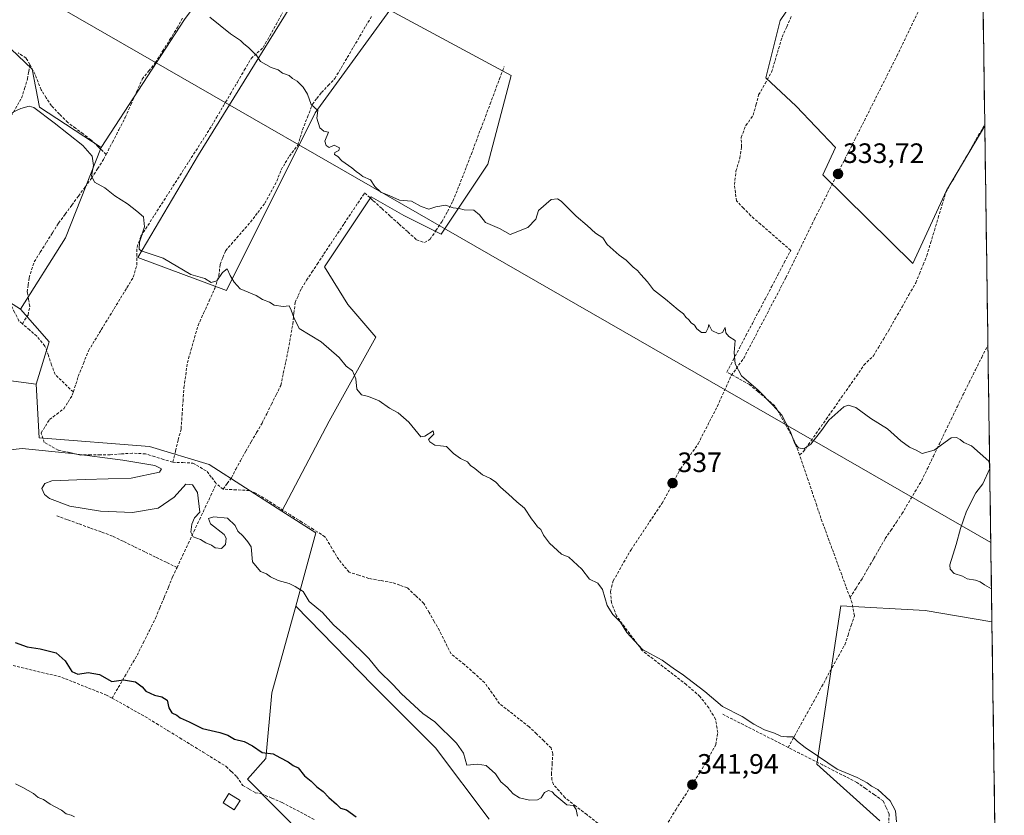
# Model space of a CAD drawing. Units: metres. Extents: x 598120 to 601599, y 4664346 to 4666708.
# Drawn here: x 601243 to 601595, y 4664736 to 4665021 of the extents above; entities that cross this region are included whole.
import ezdxf
from ezdxf.enums import TextEntityAlignment as Align

# ---------------------------------------------------------------- set-up
doc = ezdxf.new("R2010")
doc.units = ezdxf.units.M
doc.header["$MEASUREMENT"] = 0
doc.linetypes.add('TRAZOSX2', pattern=[1.5, 1, -0.5])
for name, color, linetype, lineweight in [('Carátula', 7, 'Continuous', 5), ('Corriente artificial lineal', 5, 'TRAZOSX2', 13), ('Cultivos herbáceos CxS', 92, 'Continuous', 0), ('Cultivos leñosos CxS', 92, 'Continuous', 0), ('Curva de nivel maestra', 36, 'Continuous', 30), ('Curva de nivel normal', 36, 'Continuous', 0), ('Edificación ligera', 1, 'Continuous', 0), ('Edificación ligera Cxs', 1, 'Continuous', 0), ('Municipio CxS', 142, 'Continuous', 0), ('Pastizal CxS', 92, 'Continuous', 0), ('Punto de cota en terreno', 7, 'Continuous', 0), ('Rótulo de punto de cota en terreno', 19, 'Continuous', 0), ('Senda', 19, 'TRAZOSX2', 0), ('Tendido', 6, 'Continuous', 0)]:
    doc.layers.add(name, color=color, linetype=linetype, lineweight=lineweight)
doc.styles.add('Arial', font='arial.ttf', dxfattribs={"height": 0.2})

# ---------------------------------------------------------------- blocks, each defined once
blk = doc.blocks.new('*U152')
at = {"layer": 'Cultivos herbáceos CxS', "color": 92, "linetype": 'Continuous', "lineweight": 0}
for points in [[(601410.89, 4664734.64, 345.66), (601391.69, 4664760.24, 345.4), (601369.3, 4664782.63, 345.35), (601341.7, 4664810.91, 345.38), (601348.91, 4664837.11, 344.36), (601336.74, 4664844.88, 343.94), (601353.66, 4664877.11, 342.74), (601370.36, 4664907.18, 338.33), (601360.34, 4664918.87, 337.86), (601351.99, 4664932.23, 336.98), (601368.69, 4664957.29, 335.87), (601380.39, 4664950.61, 335.73), (601393.75, 4664943.93, 335.34), (601410.45, 4664968.98, 334.55), (601418.8, 4665000.72, 333.79), (601375.37, 4665024.1, 333.72), (601348.65, 4664987.36, 334.97), (601316.91, 4664923.88, 341.15), (601285.18, 4664935.57, 340.9), (601306.89, 4664972.32, 337.02), (601350.63, 4665043.08, 333.3)], [(601528.44, 4665040.3, 331.69), (601515, 4665020.45, 331.97), (601509.87, 4664999.96, 332.59), (601520.76, 4664989.72, 332.4), (601534.84, 4664975, 332.4), (601530.23, 4664965.19, 333.62), (601562.53, 4664933.54, 333.34), (601574.54, 4664959.63, 332.45), (601588.22, 4664982.79, 331.97), (601590.78, 4664805.3, 336.81), (601566.88, 4664809.29, 336.99), (601536.66, 4664811.06, 337.74), (601528.09, 4664754.34, 341.47), (601550.66, 4664734.06, 341.06)]]:
    blk.add_polyline3d(points, dxfattribs=at)
blk = doc.blocks.new('*U159')
at = {"layer": 'Pastizal CxS', "color": 92, "linetype": 'Continuous', "lineweight": 0}
blk.add_polyline3d([(601232.0985, 4665017.4353, 337.3852), (601247.3911, 4665002.9921, 337.5245), (601249.9401, 4664989.3983, 339.5105), (601272.0291, 4664974.9547, 338.4782), (601259.2853, 4664942.6695, 341.4803), (601243.1429, 4664917.1815, 341.6287), (601243.1429, 4664917.1815, 341.6287), (601227.0003, 4664927.3771, 342.438)], dxfattribs=at)
blk = doc.blocks.new('*U176')
at = {"layer": 'Curva de nivel normal', "color": 36, "linetype": 'Continuous', "lineweight": 0}
blk.add_polyline3d([(601262.57, 4664735.58, 355), (601261.29, 4664736.15, 355), (601259.56, 4664736.57, 355), (601257.81, 4664737.87, 355), (601253.8, 4664740.09, 355), (601251.37, 4664741.69, 355), (601249.51, 4664742.47, 355), (601247.8, 4664743.86, 355), (601244.01, 4664746.07, 355), (601241.39, 4664747.36, 355)], dxfattribs=at)
blk = doc.blocks.new('*U179')
at = {"layer": 'Curva de nivel normal', "color": 36, "linetype": 'Continuous', "lineweight": 0}
for points in [[(601310.88, 4665021.6, 335), (601318.28, 4665015.66, 335), (601321.92, 4665013.3, 335), (601323.06, 4665012.11, 335), (601324.76, 4665010.81, 335), (601327.7, 4665007.75, 335), (601329.01, 4665005.73, 335), (601332.89, 4665003.61, 335), (601335.42, 4665002.81, 335), (601336.9, 4665001.62, 335), (601339.29, 4665000.68, 335), (601340.57, 4664999.62, 335), (601342.15, 4664998.67, 335), (601344.38, 4664996.57, 335), (601345.86, 4664994.02, 335), (601347.18, 4664990.31, 335), (601349.52, 4664988.22, 335), (601349.24, 4664985.45, 335), (601350.34, 4664982.05, 335), (601351.77, 4664980.82, 335), (601353.42, 4664980.47, 335), (601352.14, 4664977.19, 335), (601352.62, 4664975.65, 335), (601353.64, 4664974.94, 335), (601355.48, 4664975.84, 335), (601357.32, 4664974.92, 335), (601357.15, 4664973.85, 335), (601355.72, 4664973.14, 335), (601355.51, 4664972.5, 335), (601356.68, 4664971.77, 335), (601358.14, 4664970.19, 335), (601361.72, 4664967.76, 335), (601363.32, 4664966.37, 335), (601364.48, 4664965.57, 335), (601365.69, 4664964.58, 335), (601368.37, 4664963.46, 335), (601369.95, 4664961, 335), (601372.07, 4664959.04, 335), (601375.33, 4664957.74, 335), (601378.78, 4664956.08, 335), (601383.12, 4664955.84, 335), (601386.51, 4664953.89, 335), (601389.28, 4664952.88, 335), (601391.76, 4664953.73, 335), (601395.21, 4664954.36, 335), (601398.01, 4664953.45, 335), (601400.1, 4664953.15, 335), (601401.99, 4664952.71, 335), (601405.44, 4664952.6, 335), (601407.4, 4664950.86, 335), (601409.61, 4664948.1, 335), (601414.64, 4664946.03, 335), (601418.43, 4664943.82, 335), (601424.67, 4664946.32, 335), (601427.61, 4664949.36, 335), (601428.57, 4664952.48, 335), (601433.02, 4664956.37, 335), (601435.28, 4664956.6, 335), (601436.61, 4664955.75, 335), (601442, 4664950.4, 335), (601445.97, 4664947.04, 335), (601448.96, 4664944.37, 335), (601451.59, 4664942.66, 335), (601453.12, 4664940.22, 335), (601457.34, 4664936.44, 335), (601459.9, 4664934.64, 335), (601462.42, 4664932.16, 335), (601463.96, 4664931.03, 335), (601465.11, 4664929.51, 335), (601467.49, 4664926.89, 335), (601469.7, 4664924.11, 335), (601474, 4664920.74, 335), (601478.47, 4664916.87, 335), (601480.42, 4664915.49, 335), (601481.2, 4664914.27, 335), (601482.29, 4664913.36, 335), (601483.16, 4664912.23, 335), (601484.3, 4664911.37, 335), (601485.24, 4664910.07, 335), (601486.87, 4664908.76, 335), (601488.42, 4664908.82, 335), (601489.27, 4664910.49, 335), (601489.53, 4664911.6, 335), (601490.53, 4664909.53, 335), (601493.05, 4664908.32, 335), (601494.36, 4664908.75, 335), (601495.3, 4664910.53, 335), (601495.54, 4664908.71, 335), (601496.64, 4664907.38, 335), (601498.9, 4664905.97, 335), (601498.54, 4664901.62, 335), (601498.86, 4664897.6, 335), (601501.2, 4664893.27, 335), (601507.09, 4664888.16, 335), (601512.44, 4664882.81, 335), (601515.65, 4664879.27, 335), (601518.74, 4664873.21, 335), (601520.1, 4664869.32, 335), (601521.51, 4664867.52, 335), (601523.42, 4664867.2, 335), (601525.94, 4664868.87, 335), (601529.83, 4664873.76, 335), (601532.44, 4664877.42, 335), (601537.78, 4664882.21, 335), (601539.3, 4664882.81, 335), (601542.03, 4664881.97, 335), (601547.49, 4664878.01, 335), (601553.43, 4664874.36, 335), (601558.16, 4664870.07, 335), (601561.32, 4664867.76, 335), (601563.64, 4664866.66, 335), (601565.81, 4664865.51, 335), (601570.08, 4664866.69, 335), (601576.17, 4664871.14, 335), (601578.13, 4664871.22, 335), (601579.38, 4664870.46, 335), (601580.67, 4664869.41, 335), (601583.46, 4664868.21, 335), (601589.62, 4664862.74, 335), (601589.97, 4664861.15, 335)], [(601589.99, 4664860.18, 335), (601587.55, 4664854.7, 335), (601585.02, 4664851.49, 335), (601581.7, 4664844.82, 335), (601579.54, 4664838.68, 335), (601578.01, 4664832.9, 335), (601575.7, 4664825.63, 335), (601575.79, 4664824.08, 335), (601577.32, 4664822.53, 335), (601580.25, 4664821.66, 335), (601581.94, 4664820.64, 335), (601584.94, 4664820.17, 335), (601586.54, 4664819.58, 335), (601588.06, 4664818.47, 335), (601590.61, 4664817.1, 335)]]:
    blk.add_polyline3d(points, dxfattribs=at)
blk = doc.blocks.new('*U184')
at = {"layer": 'Curva de nivel normal', "color": 36, "linetype": 'Continuous', "lineweight": 0}
blk.add_polyline3d([(601238.53, 4664866.75, 345), (601243.77, 4664867.35, 345), (601261.51, 4664865.56, 345), (601279.79, 4664863.15, 345), (601291.29, 4664861.25, 345), (601293.66, 4664859.97, 345), (601292.98, 4664858.82, 345), (601282.74, 4664856.69, 345), (601266.28, 4664856.23, 345), (601254.39, 4664855.68, 345), (601251.89, 4664854.72, 345), (601250.88, 4664852.93, 345), (601251.73, 4664850.88, 345), (601253.52, 4664849.36, 345), (601260.85, 4664846.68, 345), (601271.78, 4664844.85, 345), (601283.25, 4664844.36, 345), (601292.44, 4664845.92, 345), (601298.21, 4664849.9, 345), (601302.32, 4664854.49, 345), (601304.78, 4664854.33, 345), (601306.49, 4664851.58, 345), (601307.4, 4664844.49, 345), (601305.5, 4664842.49, 345), (601304.44, 4664840.25, 345), (601304.13, 4664837.36, 345), (601304.97, 4664835.7, 345), (601307.59, 4664834.8, 345), (601309.56, 4664833.56, 345), (601311.49, 4664832.7, 345), (601312.88, 4664831.74, 345), (601315.16, 4664831.57, 345), (601316.6, 4664832.96, 345), (601316.77, 4664835.19, 345), (601316.03, 4664836.55, 345), (601311.16, 4664840.4, 345), (601310.47, 4664842.28, 345), (601312.34, 4664842.82, 345), (601317.24, 4664842.37, 345), (601319.99, 4664839.72, 345), (601320.96, 4664837.69, 345), (601322.83, 4664835.89, 345), (601324.53, 4664833.93, 345), (601325.72, 4664832.07, 345), (601326.2, 4664826.81, 345), (601329.1, 4664823.31, 345), (601331.26, 4664822.48, 345), (601332.66, 4664821.42, 345), (601335.37, 4664820.1, 345), (601339.27, 4664818.99, 345), (601341.41, 4664817.91, 345), (601344.29, 4664816.08, 345), (601346.5, 4664812.55, 345), (601351.27, 4664808.63, 345), (601355.13, 4664804.19, 345), (601359.75, 4664800.15, 345), (601367.77, 4664792.16, 345), (601371.43, 4664787.78, 345), (601376.58, 4664782.78, 345), (601379.53, 4664779.55, 345), (601387.11, 4664772.52, 345), (601391.4, 4664769.54, 345), (601399.25, 4664761.93, 345), (601401.73, 4664758.3, 345), (601402.95, 4664754.02, 345), (601406.76, 4664754.38, 345), (601409.81, 4664753.92, 345), (601413.18, 4664750.92, 345), (601415.01, 4664748.06, 345), (601417.31, 4664746.1, 345), (601419.42, 4664743.74, 345), (601421.75, 4664742.35, 345), (601425.27, 4664741.48, 345), (601428.15, 4664741.61, 345), (601429.48, 4664742.36, 345), (601430.69, 4664744.19, 345), (601432.07, 4664744.94, 345), (601433.42, 4664744.5, 345), (601434.42, 4664743.34, 345), (601436.48, 4664741.56, 345), (601438.7, 4664739.84, 345), (601441.02, 4664739.55, 345), (601442.04, 4664738.2, 345), (601442.5, 4664735.8, 345)], dxfattribs=at)
blk = doc.blocks.new('*U187')
at = {"layer": 'Curva de nivel maestra', "color": 36, "linetype": 'Continuous', "lineweight": 30}
blk.add_polyline3d([(601241.23, 4664797.88, 350), (601245.54, 4664796.3, 350), (601250.25, 4664795.57, 350), (601255.99, 4664794.24, 350), (601259.21, 4664791.33, 350), (601261.59, 4664787.5, 350), (601263.67, 4664786.56, 350), (601267.4, 4664787.17, 350), (601271.5, 4664786.4, 350), (601275.82, 4664783.97, 350), (601280.08, 4664784.49, 350), (601284.37, 4664783.77, 350), (601286.67, 4664782.07, 350), (601287.98, 4664780.45, 350), (601291.14, 4664779.11, 350), (601293.71, 4664778.51, 350), (601295.66, 4664777.23, 350), (601296.25, 4664774.5, 350), (601297.39, 4664772.74, 350), (601299.14, 4664771.86, 350), (601300.38, 4664770.92, 350), (601303.56, 4664769.56, 350), (601308.36, 4664767.17, 350), (601314.5, 4664765.67, 350), (601317.43, 4664764.71, 350), (601319.76, 4664763.32, 350), (601323.22, 4664762.44, 350), (601326.25, 4664760.9, 350), (601329.68, 4664758.58, 350), (601333.61, 4664758.09, 350), (601335.95, 4664756.7, 350), (601338.97, 4664755.26, 350), (601340.72, 4664753.93, 350), (601342.6, 4664753, 350), (601344.83, 4664750.24, 350), (601347.25, 4664748.32, 350), (601349.2, 4664746.26, 350), (601351.45, 4664744.56, 350), (601353.52, 4664742.43, 350), (601356.3, 4664740.06, 350), (601357.66, 4664738.68, 350), (601359.86, 4664737.98, 350), (601363.3, 4664735.57, 350)], dxfattribs=at)
blk = doc.blocks.new('5PATER')
at = {"layer": 'Carátula', "linetype": 'Continuous', "lineweight": 5}
h = blk.add_hatch(color=250, dxfattribs=at)
edge = h.paths.add_edge_path()
edge.add_ellipse((0, 0.01), major_axis=(-1.33, -1.34), ratio=0.999422, start_angle=0, end_angle=360)

msp = doc.modelspace()

# ---------------------------------------------------------------- linework, layer by layer
at = {"layer": 'Corriente artificial lineal', "color": 5, "linetype": 'TRAZOSX2', "lineweight": 13}
for points in [[(601262.1, 4664887.52, 342.29), (601262.99, 4664890.31, 342.29), (601263.87, 4664893.09, 342.39), (601265.7, 4664897.69, 342.4), (601267.52, 4664902.29, 342.03), (601269.81, 4664906.05, 341.89), (601272.1, 4664909.8, 341.79), (601274.39, 4664913.56, 341.78), (601276.69, 4664917.32, 341.49), (601278.98, 4664921.08, 341.5), (601281.27, 4664924.83, 341.26), (601283.56, 4664928.59, 341.09), (601284.82, 4664932.96, 340.76), (601284.85, 4664936.17, 340.41), (601284.88, 4664939.38, 340.16), (601286.3, 4664943.3, 340.06), (601288.76, 4664947.12, 339.83), (601291.21, 4664950.94, 338.99), (601293.67, 4664954.75, 338.63), (601296.12, 4664958.57, 338.37), (601298.58, 4664962.39, 337.76), (601301.03, 4664966.21, 337.36), (601303.49, 4664970.03, 337.05), (601305.94, 4664973.84, 336.65), (601308.4, 4664977.66, 336.73), (601310.85, 4664981.48, 336.17), (601313.34, 4664985.71, 335.85), (601315.82, 4664989.93, 335.71), (601318.31, 4664994.16, 335.63), (601320.79, 4664998.39, 335.22), (601323.28, 4665002.61, 335.42), (601325.76, 4665006.84, 335.13), (601327.91, 4665008.82, 334.88), (601330.05, 4665010.8, 334.72), (601332.35, 4665014.91, 334.62), (601334.66, 4665019.02, 334.43), (601336.96, 4665023.13, 334.45)], [(601273.82, 4664972.47, 338.4), (601276.11, 4664976.89, 337.84), (601278.39, 4664981.32, 337.53), (601280.68, 4664985.74, 337.48), (601282.7, 4664990.31, 337.24), (601284.73, 4664994.87, 336.7), (601286.75, 4664999.44, 336.35), (601289.09, 4665002.36, 336.47), (601291.43, 4665005.27, 335.95), (601294.03, 4665009.43, 335.85), (601296.64, 4665013.59, 335.52), (601299.24, 4665017.75, 335.76), (601301.19, 4665021.24, 335.37)], [(601297.64, 4664862.39, 343.99), (601298.65, 4664866.39, 343.49), (601299.65, 4664870.38, 343.45), (601300.66, 4664874.38, 343.57), (601301, 4664879.29, 343.08), (601301.34, 4664884.21, 342.68), (601301.68, 4664889.12, 342.36), (601302.29, 4664893.56, 342.14), (601302.9, 4664897.99, 342.05), (601304.18, 4664902.42, 341.88), (601305.45, 4664906.86, 341.71), (601306.73, 4664911.29, 341.55), (601308.71, 4664915.7, 341.38), (601310.7, 4664920.1, 341.1), (601312.68, 4664924.51, 340.4), (601314.19, 4664929.11, 339.87), (601314.61, 4664933.17, 339.72), (601315.59, 4664935.61, 339.28), (601316.56, 4664938.05, 338.7), (601319.54, 4664941.47, 338.26), (601322.51, 4664944.89, 337.7), (601325.49, 4664948.31, 337.5), (601328.08, 4664951.68, 337.23), (601330.66, 4664955.05, 336.99), (601332.78, 4664958.99, 336.7), (601334.89, 4664962.92, 336.54), (601336.47, 4664967.04, 336.12), (601337.94, 4664969.47, 335.98), (601339.41, 4664971.9, 335.99), (601342.42, 4664975.76, 335.79), (601343.28, 4664978.54, 335.4), (601344.14, 4664981.32, 335.23), (601345.89, 4664985.88, 335.07), (601347.63, 4664990.43, 334.96), (601349.26, 4664992.54, 334.79), (601350.89, 4664994.65, 334.6), (601353.28, 4664997.15, 334.53), (601355.67, 4664999.64, 334.46), (601357.89, 4665003.4, 334.4), (601360.11, 4665007.16, 334.17), (601362.33, 4665010.92, 333.95), (601364.54, 4665014.68, 333.82), (601366.76, 4665018.44, 333.76), (601368.98, 4665022.2, 333.73)], [(601521.97, 4664865.04, 335.06), (601520.77, 4664868.09, 334.77), (601519.56, 4664871.14, 334.88), (601517.4, 4664874.96, 335.09), (601515.24, 4664878.78, 335.05), (601513.08, 4664882.6, 334.77), (601510.05, 4664885.13, 334.89), (601507.01, 4664887.67, 335.03), (601503.98, 4664890.2, 334.98), (601499.95, 4664892.42, 335.06), (601495.92, 4664894.63, 335.39), (601498.21, 4664898.98, 334.92), (601500.49, 4664903.34, 334.67), (601502.78, 4664907.69, 334.51), (601505.06, 4664912.05, 334.46), (601507.35, 4664916.4, 334.55), (601509.63, 4664920.75, 334.35), (601511.92, 4664925.11, 334.24), (601514.2, 4664929.46, 334.18), (601516.49, 4664933.82, 334.06), (601518.77, 4664938.17, 334.13), (601515.19, 4664941.29, 333.85), (601511.61, 4664944.4, 333.89), (601508.02, 4664947.52, 333.84), (601504.44, 4664950.63, 333.79), (601501.91, 4664953.27, 333.74), (601499.38, 4664955.9, 333.75), (601499.01, 4664958.8, 333.69), (601498.63, 4664961.69, 333.47), (601499.19, 4664966.51, 333.33), (601500.58, 4664971.15, 333.24), (601501.2, 4664975.25, 333.03), (601501.05, 4664978.6, 332.85), (601502.75, 4664982.88, 332.88), (601505.36, 4664986.55, 332.8), (601506.34, 4664990.18, 332.65), (601507.31, 4664993.81, 332.68), (601509.63, 4664997.88, 332.53), (601511.94, 4665001.95, 332.36), (601513.19, 4665006.13, 332.15), (601514.43, 4665010.31, 332.02), (601515.68, 4665014.49, 331.95), (601517.35, 4665018.16, 331.85), (601519.01, 4665021.83, 331.86)], [(601246.54, 4665004.67, 337.55), (601245.18, 4665006.96, 337.55), (601242.38, 4665008.8, 337.53)], [(601222.4, 4664931.68, 341.4), (601223.33, 4664936.11, 341.18), (601224.27, 4664940.54, 341.1), (601225.2, 4664944.97, 341.02), (601226.14, 4664949.4, 341.01), (601227.07, 4664953.84, 341.02), (601228, 4664958.27, 340.95), (601228.94, 4664962.7, 340.9), (601229.87, 4664967.13, 340.89), (601230.81, 4664971.56, 340.82), (601231.74, 4664975.99, 340.7), (601233.5, 4664978.92, 340.69), (601236.9, 4664982.53, 340.53), (601238.8, 4664985.08, 340.48), (601240.69, 4664987.62, 340.15), (601242.13, 4664990.15, 339.62), (601243.56, 4664992.68, 339.02), (601244.63, 4664996.09, 338.54), (601245.7, 4664999.5, 338.08), (601246.12, 4665002.09, 337.83), (601246.54, 4665004.67, 337.55)], [(601273.82, 4664972.47, 338.4), (601271.07, 4664975.13, 337.91), (601268.32, 4664977.78, 337.86), (601265.59, 4664979.82, 337.94), (601262.85, 4664981.85, 338.13), (601260.12, 4664983.89, 338.07), (601257.18, 4664986.89, 338.08), (601254.23, 4664989.88, 337.97), (601252.4, 4664992.74, 337.66), (601250.57, 4664995.6, 337.64), (601249.48, 4664998.37, 337.67), (601248.39, 4665001.13, 337.66), (601246.54, 4665004.67, 337.55)], [(601315.67, 4664852.74, 343.74), (601317.16, 4664854.79, 343.43), (601318.65, 4664856.84, 343.36), (601320.25, 4664859.89, 343.25), (601321.85, 4664862.93, 343.05), (601323.8, 4664866.29, 342.93), (601325.74, 4664869.65, 342.71), (601327.69, 4664873, 342.61), (601329.63, 4664876.36, 342.5), (601331.31, 4664879.74, 342.27), (601332.99, 4664883.13, 342.34), (601334.66, 4664886.51, 342.24), (601336.34, 4664889.89, 341.97), (601337.23, 4664894.17, 341.79), (601338.13, 4664898.45, 341.68), (601339.02, 4664902.73, 341.6), (601339.81, 4664907.27, 340.83), (601340.59, 4664911.8, 340.18), (601341.03, 4664915.66, 339.97), (601341.47, 4664919.52, 339.76), (601342.59, 4664922.04, 339.12), (601343.7, 4664924.55, 338.5), (601345.58, 4664927.46, 338.02), (601347.46, 4664930.36, 337.68), (601349.34, 4664933.27, 337.18), (601351.77, 4664936.91, 336.46), (601354.19, 4664940.54, 336.33), (601356.62, 4664944.18, 336.22), (601359.04, 4664947.81, 336.21), (601361.47, 4664951.45, 336.16), (601363.89, 4664955.08, 336.12), (601366.32, 4664958.72, 336.11), (601369.41, 4664955.93, 335.69), (601372.51, 4664953.14, 335.61), (601375.6, 4664950.35, 335.95), (601378.69, 4664947.55, 336.29), (601381.79, 4664944.76, 336.28), (601384.88, 4664941.97, 335.88), (601387.73, 4664940.97, 335.62), (601389.75, 4664942.17, 335.3), (601391.83, 4664945.25, 335.07), (601393.91, 4664948.33, 335.09), (601395.92, 4664952.07, 335.03), (601397.93, 4664955.8, 334.93), (601399.56, 4664959.93, 334.86), (601401.2, 4664964.07, 334.82), (601402.83, 4664968.2, 334.45), (601404.51, 4664972.67, 334.45), (601406.19, 4664977.14, 334.25), (601407.87, 4664981.61, 334.27), (601409.55, 4664986.08, 334.15), (601411.23, 4664990.56, 334.04), (601412.91, 4664995.03, 333.91), (601414.59, 4664999.5, 333.81), (601416.27, 4665003.97, 333.71)], [(601521.97, 4664865.04, 335.06), (601523.35, 4664866.21, 335.01), (601526.06, 4664870.07, 334.71), (601528.76, 4664873.92, 334.65), (601531.47, 4664877.78, 334.53), (601534.18, 4664881.64, 334.55), (601536.88, 4664885.49, 334.48), (601539.59, 4664889.35, 334.43), (601542.29, 4664893.2, 334.32), (601545, 4664897.06, 334.29), (601548.36, 4664900.47, 334.23), (601550.15, 4664903.43, 334.17), (601551.93, 4664906.4, 334.12), (601553.72, 4664909.36, 334.1), (601556.17, 4664913.66, 333.77), (601558.62, 4664917.96, 333.84), (601561.07, 4664922.25, 333.74), (601563.52, 4664926.55, 333.89), (601564.83, 4664929.79, 333.69), (601566.15, 4664933.02, 333.06), (601567.46, 4664936.26, 332.8), (601568.82, 4664940.78, 332.79), (601570.18, 4664945.31, 332.77), (601571.55, 4664949.83, 332.63), (601572.91, 4664954.36, 332.4), (601574.27, 4664958.88, 332.3), (601576.59, 4664962.95, 332.14), (601578.92, 4664967.01, 332.18), (601581.24, 4664971.08, 332.05), (601583.57, 4664975.15, 332.08), (601585.89, 4664979.22, 332.01), (601588.22, 4664983.28, 331.84)], [(601243.85, 4664911.92, 341.81), (601245.89, 4664915.03, 341.65), (601246.5, 4664918.13, 341.49), (601246.06, 4664920.69, 341.51), (601245.62, 4664923.25, 341.54), (601245.94, 4664925.82, 341.47), (601246.26, 4664928.38, 341.37), (601247.18, 4664931.24, 341.34), (601248.1, 4664934.1, 341.37), (601250.28, 4664937.56, 341.32), (601252.46, 4664941.01, 341.16), (601254.63, 4664944.47, 341.27), (601256.81, 4664947.92, 340.96), (601259.18, 4664951.15, 340.75), (601261.55, 4664954.38, 340.37), (601263.92, 4664957.62, 340.53), (601266.29, 4664960.85, 340.25), (601268.66, 4664964.08, 339.82), (601270.79, 4664967.4, 339.52), (601272.91, 4664970.71, 338.66), (601273.82, 4664972.47, 338.4)], [(601243.85, 4664911.92, 341.81), (601242.64, 4664912.95, 341.63), (601241.08, 4664916.03, 341.43), (601239.51, 4664919.1, 341.62), (601237.4, 4664921.65, 341.61), (601235.28, 4664924.19, 341.51), (601232.5, 4664926.08, 341.69), (601229.73, 4664927.97, 341.6), (601226.95, 4664929.86, 341.52), (601222.4, 4664931.68, 341.4)], [(601262.1, 4664887.52, 342.29), (601258.82, 4664890.65, 342), (601255.54, 4664893.77, 342.02), (601254.34, 4664897.16, 342.13), (601253.15, 4664900.56, 341.92), (601251.95, 4664903.95, 341.6), (601249.01, 4664907.5, 341.93), (601246.43, 4664909.71, 341.77), (601243.85, 4664911.92, 341.81)], [(601540.01, 4664813.96, 336.98), (601542.16, 4664817.34, 336.63), (601544.3, 4664820.71, 336.51), (601546.38, 4664824.3, 336.35), (601548.46, 4664827.88, 336.4), (601550.54, 4664831.47, 336.18), (601552.62, 4664835.05, 336.04), (601554.61, 4664838.01, 336.19), (601556.59, 4664840.97, 336.01), (601558.58, 4664843.93, 335.76), (601560.91, 4664847.86, 335.6), (601563.25, 4664851.78, 335.46), (601565.58, 4664855.71, 335.47), (601567.71, 4664860.12, 335.26), (601569.83, 4664864.53, 335.01), (601571.96, 4664868.94, 334.94), (601574.08, 4664873.34, 334.75), (601576.21, 4664877.75, 334.52), (601578.33, 4664882.16, 334.37), (601580.46, 4664886.57, 334.25), (601582.68, 4664891.01, 334.06), (601584.91, 4664895.45, 333.89), (601587.13, 4664899.9, 333.82), (601589.35, 4664904.34, 333.75)], [(601297.64, 4664862.39, 343.99), (601294.4, 4664863.38, 343.84), (601291.16, 4664864.38, 343.82), (601287.92, 4664865.37, 344.02), (601283.26, 4664865.64, 344.06), (601279.27, 4664865.35, 344.03), (601275.27, 4664865.05, 343.94), (601271.76, 4664865.02, 343.85), (601268.26, 4664865, 343.63), (601264.75, 4664864.97, 343.89), (601260.72, 4664865.85, 344.31), (601256.68, 4664866.73, 343.81), (601254.19, 4664868.09, 343.61), (601251.7, 4664869.44, 343.77), (601250.55, 4664872.89, 343.41), (601252.09, 4664875.28, 343.08), (601253.62, 4664877.66, 342.84), (601256.16, 4664879.58, 342.77), (601258.7, 4664881.49, 342.72), (601260.22, 4664883.92, 342.68), (601261.73, 4664886.35, 342.44), (601262.1, 4664887.52, 342.29)], [(601540.01, 4664813.96, 336.98), (601538.52, 4664818.01, 337.04), (601537.03, 4664822.07, 336.96), (601535.54, 4664826.12, 336.92), (601534.06, 4664830.17, 336.78), (601532.57, 4664834.22, 336.84), (601531.08, 4664838.28, 336.8), (601529.59, 4664842.33, 336.59), (601528.07, 4664846.87, 336.46), (601526.54, 4664851.41, 336.3), (601525.02, 4664855.96, 336.03), (601523.49, 4664860.5, 335.66), (601521.97, 4664865.04, 335.06)], [(601297.64, 4664862.39, 343.99), (601301.27, 4664862.23, 343.89), (601304.89, 4664862.07, 343.74), (601307.42, 4664860.58, 343.87), (601309.95, 4664859.08, 343.95), (601311.61, 4664856.91, 344.01), (601313.27, 4664854.73, 343.92)], [(601299.19, 4664824.71, 346), (601301.2, 4664829, 345.77), (601303.21, 4664833.29, 345.14), (601305.22, 4664837.58, 344.93), (601307.24, 4664841.86, 344.94), (601309.25, 4664846.15, 344.91), (601311.26, 4664850.44, 344.55), (601313.27, 4664854.73, 343.92)], [(601315.67, 4664852.74, 343.74), (601313.27, 4664854.73, 343.92)], [(601449.72, 4664733.27, 343.89), (601445.8, 4664736.32, 343.92), (601441.88, 4664739.37, 344.55), (601437.96, 4664742.42, 344.22), (601435.92, 4664744.77, 344.31), (601433.88, 4664747.11, 344.36), (601433.35, 4664748.75, 344.31), (601433.18, 4664750.71, 344.39), (601433.42, 4664754.4, 344.28), (601433.65, 4664758.08, 343.72), (601433.05, 4664760.16, 343.51), (601430.43, 4664762.69, 343.68), (601427.81, 4664765.21, 343.89), (601425.19, 4664767.74, 343.88), (601421.66, 4664770.49, 343.88), (601418.13, 4664773.25, 343.45), (601414.6, 4664776, 343.73), (601411.95, 4664779.75, 344.11), (601409.29, 4664783.5, 343.76), (601405.65, 4664786.77, 343.87), (601402.01, 4664790.03, 344.06), (601399.63, 4664791.92, 343.82), (601397.25, 4664793.81, 343.98), (601395.18, 4664797.97, 343.8), (601393.11, 4664802.13, 343.97), (601391.25, 4664805.38, 343.93), (601389.38, 4664808.62, 343.89), (601387.52, 4664811.87, 344.03), (601384.54, 4664814.67, 344.08), (601381.55, 4664817.46, 343.97), (601378.87, 4664818.38, 344.1), (601376.19, 4664819.3, 344.23), (601372, 4664820.06, 344.27), (601367.81, 4664820.82, 344.25), (601364.28, 4664821.96, 344.15), (601360.74, 4664823.09, 344.1), (601358.9, 4664825.31, 344.18), (601357.06, 4664827.53, 344.13), (601354.6, 4664831.64, 344.17), (601352.13, 4664835.74, 344.06), (601348.01, 4664838.34, 344.18), (601343.89, 4664840.95, 343.87), (601339.77, 4664843.55, 343.62), (601335.65, 4664846.15, 343.84), (601331.53, 4664848.76, 343.67), (601327.41, 4664851.36, 343.89), (601325.11, 4664852.27, 343.82), (601320.39, 4664852.51, 343.71), (601315.67, 4664852.74, 343.74)], [(601299.19, 4664824.71, 346), (601295.33, 4664826.59, 345.86), (601291.48, 4664828.47, 345.07), (601287.62, 4664830.35, 345.71), (601283.76, 4664832.23, 345.58), (601279.91, 4664834.11, 345.4), (601276.05, 4664835.99, 345.66), (601272.01, 4664837.46, 345.4), (601267.98, 4664838.92, 345.35), (601263.94, 4664840.39, 345.75), (601259.91, 4664841.85, 345.68), (601255.87, 4664843.32, 345.12)], [(601275.95, 4664777.97, 350.92), (601278.19, 4664781.81, 350.07), (601280.44, 4664785.66, 349.58), (601282.68, 4664789.5, 349.08), (601284.92, 4664793.34, 348.68), (601287.13, 4664797.77, 348.29), (601289.33, 4664802.2, 348.08), (601291.54, 4664806.63, 347.94), (601293.06, 4664810.32, 347.76), (601294.59, 4664814, 347.5), (601296.11, 4664817.69, 347.11), (601297.63, 4664821.37, 346.46), (601299.19, 4664824.71, 346)], [(601517.87, 4664760.34, 341.1), (601520.12, 4664764.42, 339.62), (601522.37, 4664768.51, 339.33), (601524.63, 4664772.59, 339.46), (601526.88, 4664776.68, 339.03), (601529.13, 4664780.76, 338.65), (601531.38, 4664784.85, 338.65), (601533.64, 4664788.93, 338.59), (601535.89, 4664793.02, 338.27), (601538.14, 4664797.1, 338.14), (601539.28, 4664800.56, 338.01), (601540.43, 4664804.03, 337.76), (601541.57, 4664807.49, 337.3), (601540.76, 4664811.93, 336.97), (601540.01, 4664813.96, 336.98)], [(601275.95, 4664777.97, 350.92), (601274.01, 4664779.05, 350.89), (601269.9, 4664780.68, 351.14), (601265.79, 4664782.31, 350.98), (601261.67, 4664783.93, 350.77), (601257.56, 4664785.56, 350.87), (601253.19, 4664786.62, 351.4), (601248.82, 4664787.68, 351.37), (601244.45, 4664788.74, 350.98), (601240.09, 4664789.8, 351.01)], [(601275.95, 4664777.97, 350.92), (601279.88, 4664775.79, 351.1), (601283.8, 4664773.6, 351.14), (601287.73, 4664771.42, 351.08), (601291.89, 4664768.87, 351.12), (601296.04, 4664766.31, 351.09), (601300.2, 4664763.76, 351.03), (601304.36, 4664761.2, 350.95), (601308.52, 4664758.65, 351.05), (601312.67, 4664756.09, 351.24), (601316.83, 4664753.54, 351.01), (601318.72, 4664751.7, 351.13), (601320.6, 4664749.85, 351.14), (601322.75, 4664746.75, 351.3), (601324.98, 4664745.44, 351.3), (601327.21, 4664744.13, 351.25), (601329.4, 4664743.78, 351.21), (601333.11, 4664742.23, 351.32), (601336.81, 4664740.67, 351.24), (601340.76, 4664738.56, 351.07), (601344.72, 4664736.46, 351.31), (601348.67, 4664734.35, 351.33)], [(601517.87, 4664760.34, 341.1), (601513.9, 4664762.36, 340.8), (601509.93, 4664764.37, 341), (601505.96, 4664766.39, 340.81), (601501.99, 4664768.41, 340.93), (601498.02, 4664770.42, 340.88), (601494.05, 4664772.44, 340.49)], [(601553.82, 4664732.7, 340.9), (601553.99, 4664736.58, 340.88), (601552.93, 4664738.89, 341.2), (601551.87, 4664741.2, 340.74), (601548.73, 4664743.42, 341.01), (601545.58, 4664745.63, 341.08), (601542.44, 4664747.85, 340.66), (601538.35, 4664749.93, 340.77), (601534.25, 4664752.01, 340.45), (601530.16, 4664754.1, 340.63), (601526.06, 4664756.18, 341), (601521.97, 4664758.26, 341.15), (601517.87, 4664760.34, 341.1)]]:
    msp.add_polyline3d(points, dxfattribs=at)
at = {"layer": 'Cultivos herbáceos CxS', "color": 92, "linetype": 'Continuous', "lineweight": 0}
for points in [[(601272.03, 4664974.95, 338.48), (601301.88, 4665020.76, 335.78), (601325.26, 4665052.5, 333.49), (601346.98, 4665097.6, 331.92), (601378.72, 4665151.05, 330.27), (601395.42, 4665189.47, 329.51), (601355.33, 4665214.52, 329.68), (601346.98, 4665206.17, 329.82), (601323.59, 4665212.85, 330.05), (601320.25, 4665201.16, 330.16), (601336.96, 4665184.46, 329.94), (601326.94, 4665169.43, 330.9), (601310.23, 4665171.1, 331.16), (601291.86, 4665146.04, 331.36), (601275.15, 4665119.31, 332.53), (601267.64, 4665105.17, 332.92)], [(601267.64, 4665105.17, 332.92), (601270.33, 4665104.1, 332.82), (601281.38, 4665090.5, 333.32), (601267.78, 4665070.11, 335.12), (601255.04, 4665056.52, 336), (601248.24, 4665042.92, 337.2), (601234.65, 4665030.18, 337.29), (601232.1, 4665017.44, 337.39), (601247.39, 4665002.99, 337.52), (601249.94, 4664989.4, 339.51), (601272.03, 4664974.95, 338.48)], [(601587, 4665067.76, 330.02), (601582.86, 4665060.14, 330.03), (601570.7, 4665058.86, 330.71), (601563.01, 4665078.71, 330.09), (601552.13, 4665079.99, 331.15), (601546.93, 4665072.57, 331.56), (601538.68, 4665060.79, 331.27), (601528.44, 4665040.3, 331.69), (601515, 4665020.45, 331.97), (601509.87, 4664999.96, 332.59), (601520.76, 4664989.72, 332.4), (601534.84, 4664975, 332.4), (601530.23, 4664965.19, 333.62), (601562.53, 4664933.54, 333.34), (601574.54, 4664959.63, 332.45), (601588.22, 4664982.79, 331.97)], [(601350.63, 4665043.08, 333.3), (601306.89, 4664972.32, 337.02), (601285.18, 4664935.57, 340.9), (601316.91, 4664923.88, 341.15), (601348.65, 4664987.36, 334.97), (601375.37, 4665024.1, 333.72), (601418.8, 4665000.72, 333.79), (601410.45, 4664968.98, 334.55), (601393.75, 4664943.93, 335.34), (601380.39, 4664950.61, 335.73), (601368.69, 4664957.29, 335.87), (601351.99, 4664932.23, 336.98), (601360.34, 4664918.87, 337.86), (601370.36, 4664907.18, 338.33), (601353.66, 4664877.11, 342.74), (601336.74, 4664844.88, 343.94)], [(601301.88, 4665020.76, 335.78), (601272.03, 4664974.95, 338.48), (601272.03, 4664974.95, 338.48), (601249.94, 4664989.4, 339.51), (601247.39, 4665002.99, 337.52), (601232.1, 4665017.44, 337.39)], [(601075.8, 4664992.03, 339.84), (601098.71, 4664980.05, 341.28), (601124.2, 4664968.16, 341.21), (601151.39, 4664958.81, 340.77), (601181.97, 4664946.92, 341.05), (601208.31, 4664939.27, 341.29), (601227, 4664927.38, 342.44), (601243.14, 4664917.18, 341.63)], [(601588.22, 4664982.79, 331.97), (601590.78, 4664805.3, 336.81)], [(601053.77, 4664928.69, 343.99), (601079.21, 4664920.22, 343.22), (601103.74, 4664902.08, 343.67), (601124, 4664889.29, 344.07), (601152.8, 4664890.35, 343.8), (601179.46, 4664896.75, 344.26), (601208.25, 4664895.69, 343.94), (601248.78, 4664890.35, 343.2)], [(601243.14, 4664917.18, 341.63), (601253.44, 4664905.51, 342.06), (601248.78, 4664890.35, 343.2)], [(601336.74, 4664844.88, 343.94), (601348.91, 4664837.11, 344.36), (601341.7, 4664810.91, 345.38)], [(601341.7, 4664810.91, 345.38), (601369.3, 4664782.63, 345.35), (601391.69, 4664760.24, 345.4), (601410.89, 4664734.64, 345.66)], [(601550.66, 4664734.06, 341.06), (601528.09, 4664754.34, 341.47), (601536.66, 4664811.06, 337.74), (601566.88, 4664809.29, 336.99), (601590.78, 4664805.3, 336.81)]]:
    msp.add_polyline3d(points, dxfattribs=at)
msp.add_polyline3d([(601124, 4664889.29, 344.07), (601103.74, 4664902.08, 343.67), (601079.21, 4664920.22, 343.22), (601053.77, 4664928.69, 343.99), (601073.33, 4664968.63, 341.43), (601075.8, 4664992.03, 339.84), (601098.71, 4664980.05, 341.28), (601124.2, 4664968.16, 341.21), (601151.39, 4664958.81, 340.77), (601181.97, 4664946.92, 341.05), (601208.31, 4664939.27, 341.29), (601227, 4664927.38, 342.44), (601243.14, 4664917.18, 341.63), (601253.44, 4664905.51, 342.06), (601248.78, 4664890.35, 343.2), (601208.25, 4664895.69, 343.94), (601179.46, 4664896.75, 344.26), (601152.8, 4664890.35, 343.8), (601124, 4664889.29, 344.07)], close=True, dxfattribs=at)
at = {"layer": 'Cultivos leñosos CxS', "color": 92, "linetype": 'Continuous', "lineweight": 0}
for points in [[(601272.03, 4664974.95, 338.48), (601301.88, 4665020.76, 335.78), (601325.26, 4665052.5, 333.49), (601346.98, 4665097.6, 331.92), (601378.72, 4665151.05, 330.27), (601395.42, 4665189.47, 329.51), (601355.33, 4665214.52, 329.68), (601346.98, 4665206.17, 329.82), (601323.59, 4665212.85, 330.05), (601320.25, 4665201.16, 330.16), (601336.96, 4665184.46, 329.94), (601326.94, 4665169.43, 330.9), (601310.23, 4665171.1, 331.16), (601291.86, 4665146.04, 331.36), (601275.15, 4665119.31, 332.53), (601267.64, 4665105.17, 332.92)], [(601587, 4665067.76, 330.02), (601582.86, 4665060.14, 330.03), (601570.7, 4665058.86, 330.71), (601563.01, 4665078.71, 330.09), (601552.13, 4665079.99, 331.15), (601546.93, 4665072.57, 331.56), (601538.68, 4665060.79, 331.27), (601528.44, 4665040.3, 331.69), (601515, 4665020.45, 331.97), (601509.87, 4664999.96, 332.59), (601520.76, 4664989.72, 332.4), (601534.84, 4664975, 332.4), (601530.23, 4664965.19, 333.62), (601562.53, 4664933.54, 333.34), (601574.54, 4664959.63, 332.45), (601588.22, 4664982.79, 331.97)], [(601587, 4665067.76, 330.02), (601588.22, 4664982.79, 331.97)], [(601350.63, 4665043.08, 333.3), (601306.89, 4664972.32, 337.02), (601285.18, 4664935.57, 340.9), (601316.91, 4664923.88, 341.15), (601348.65, 4664987.36, 334.97), (601375.37, 4665024.1, 333.72), (601418.8, 4665000.72, 333.79), (601410.45, 4664968.98, 334.55), (601393.75, 4664943.93, 335.34), (601380.39, 4664950.61, 335.73), (601368.69, 4664957.29, 335.87), (601351.99, 4664932.23, 336.98), (601360.34, 4664918.87, 337.86), (601370.36, 4664907.18, 338.33), (601353.66, 4664877.11, 342.74), (601336.74, 4664844.88, 343.94), (601336.74, 4664844.88, 343.94), (601310.64, 4664861.56, 343.53), (601289.31, 4664867.96, 343.57), (601249.85, 4664871.16, 343.71), (601248.78, 4664890.35, 343.2), (601253.44, 4664905.51, 342.06), (601243.14, 4664917.18, 341.63), (601259.29, 4664942.67, 341.48), (601272.03, 4664974.95, 338.48), (601301.88, 4665020.76, 335.78)], [(601350.63, 4665043.08, 333.3), (601306.89, 4664972.32, 337.02), (601285.18, 4664935.57, 340.9), (601316.91, 4664923.88, 341.15), (601348.65, 4664987.36, 334.97), (601375.37, 4665024.1, 333.72), (601418.8, 4665000.72, 333.79), (601410.45, 4664968.98, 334.55), (601393.75, 4664943.93, 335.34), (601380.39, 4664950.61, 335.73), (601368.69, 4664957.29, 335.87), (601351.99, 4664932.23, 336.98), (601360.34, 4664918.87, 337.86), (601370.36, 4664907.18, 338.33), (601353.66, 4664877.11, 342.74), (601336.74, 4664844.88, 343.94)], [(601272.03, 4664974.95, 338.48), (601259.29, 4664942.67, 341.48), (601243.14, 4664917.18, 341.63)], [(601243.14, 4664917.18, 341.63), (601253.44, 4664905.51, 342.06), (601248.78, 4664890.35, 343.2)], [(601248.78, 4664890.35, 343.2), (601249.85, 4664871.16, 343.71), (601289.31, 4664867.96, 343.57), (601310.64, 4664861.56, 343.53), (601336.74, 4664844.88, 343.94)], [(601355.43, 4664717.58, 351.65), (601324.36, 4664748.96, 351.18), (601331.03, 4664756.45, 350.51), (601333.17, 4664779.94, 348.73), (601341.7, 4664810.91, 345.38), (601369.3, 4664782.63, 345.35), (601391.69, 4664760.24, 345.4), (601410.89, 4664734.64, 345.66)], [(601341.7, 4664810.91, 345.38), (601333.17, 4664779.94, 348.73), (601331.03, 4664756.45, 350.51), (601324.36, 4664748.96, 351.18), (601355.43, 4664717.58, 351.65), (601351.16, 4664699.45, 353.84), (601377.83, 4664682.38, 353.48), (601397.02, 4664661.05, 354.82), (601378.2, 4664638.29, 360.09)], [(601341.7, 4664810.91, 345.38), (601369.3, 4664782.63, 345.35), (601391.69, 4664760.24, 345.4), (601410.89, 4664734.64, 345.66)], [(601550.66, 4664734.06, 341.06), (601528.09, 4664754.34, 341.47), (601536.66, 4664811.06, 337.74), (601566.88, 4664809.29, 336.99), (601590.78, 4664805.3, 336.81), (601595.21, 4664497.23, 353.3)], [(601550.66, 4664734.06, 341.06), (601528.09, 4664754.34, 341.47), (601536.66, 4664811.06, 337.74), (601566.88, 4664809.29, 336.99), (601590.78, 4664805.3, 336.81)], [(601590.78, 4664805.3, 336.81), (601595.21, 4664497.23, 353.3)]]:
    msp.add_polyline3d(points, dxfattribs=at)
msp.add_polyline3d([(601562.53, 4664933.54, 333.34), (601530.23, 4664965.19, 333.62), (601534.84, 4664975, 332.4), (601520.76, 4664989.72, 332.4), (601509.87, 4664999.96, 332.59), (601515, 4665020.45, 331.97), (601528.44, 4665040.3, 331.69), (601538.68, 4665060.79, 331.27), (601546.93, 4665072.57, 331.56), (601552.13, 4665079.99, 331.15), (601563.01, 4665078.71, 330.09), (601570.7, 4665058.86, 330.71), (601582.86, 4665060.14, 330.03), (601587, 4665067.76, 330.02), (601588.22, 4664982.79, 331.97), (601574.54, 4664959.63, 332.45), (601562.53, 4664933.54, 333.34)], close=True, dxfattribs=at)
at = {"layer": 'Curva de nivel normal', "color": 36, "linetype": 'Continuous', "lineweight": 0}
msp.add_polyline3d([(601239.5, 4664987.17, 340), (601243.33, 4664988.93, 340), (601246.25, 4664989.74, 340), (601247.91, 4664989.31, 340), (601255.24, 4664983.8, 340), (601265.48, 4664975.68, 340), (601268.86, 4664971.9, 340), (601269.31, 4664968.56, 340), (601268.56, 4664964.85, 340), (601269.65, 4664962.52, 340), (601273.4, 4664960.52, 340), (601276.98, 4664957.7, 340), (601281.43, 4664954.81, 340), (601284.77, 4664952.15, 340), (601287.17, 4664950.22, 340), (601287.53, 4664946.62, 340), (601285.72, 4664941.09, 340), (601285.65, 4664938.62, 340), (601286.39, 4664937.97, 340), (601294.28, 4664935.34, 340), (601304.13, 4664929.52, 340), (601309.11, 4664928.12, 340), (601311.43, 4664926.69, 340), (601313.43, 4664927.28, 340), (601315.43, 4664930.3, 340), (601317.18, 4664931.6, 340), (601318.16, 4664929.22, 340), (601319.67, 4664926.86, 340), (601321.84, 4664924.45, 340), (601327.5, 4664922.05, 340), (601329.79, 4664920.6, 340), (601332.28, 4664919.7, 340), (601333.98, 4664918.61, 340), (601337.15, 4664918.14, 340), (601339.37, 4664918.33, 340), (601340.05, 4664916.81, 340), (601340.97, 4664914.17, 340), (601342.86, 4664910.18, 340), (601350.81, 4664905.45, 340), (601357.17, 4664899.8, 340), (601359.71, 4664896.77, 340), (601361.99, 4664895.05, 340), (601363.13, 4664892.19, 340), (601363.49, 4664888.55, 340), (601365.16, 4664886.51, 340), (601367.73, 4664885.95, 340), (601371.53, 4664884.35, 340), (601375.24, 4664881.73, 340), (601378.36, 4664880.08, 340), (601382.12, 4664876.73, 340), (601386.42, 4664871.47, 340), (601387.9, 4664871.74, 340), (601390.88, 4664873.66, 340), (601391.13, 4664872.44, 340), (601389.12, 4664870.54, 340), (601389.68, 4664869.65, 340), (601391.43, 4664868.54, 340), (601393.46, 4664868.21, 340), (601395.67, 4664867.99, 340), (601398.14, 4664865.53, 340), (601400.6, 4664863.66, 340), (601403.09, 4664862.48, 340), (601404.21, 4664861.27, 340), (601405.79, 4664860.18, 340), (601408.48, 4664857.87, 340), (601411.36, 4664856.56, 340), (601413.3, 4664855.24, 340), (601414.92, 4664853.45, 340), (601417.86, 4664850.93, 340), (601420.79, 4664848.2, 340), (601423.54, 4664845.94, 340), (601426.05, 4664842.12, 340), (601427.39, 4664840.46, 340), (601428.2, 4664839.27, 340), (601429.36, 4664838.34, 340), (601430.3, 4664836.32, 340), (601432.49, 4664833.46, 340), (601436.74, 4664829.54, 340), (601439.39, 4664828.38, 340), (601444.06, 4664824.13, 340), (601446.81, 4664820.55, 340), (601449.76, 4664819.08, 340), (601451.49, 4664816.9, 340), (601453.16, 4664811.14, 340), (601455.15, 4664807.88, 340), (601457.82, 4664805.22, 340), (601460.1, 4664801.51, 340), (601465.71, 4664795.34, 340), (601472.75, 4664791.58, 340), (601477.16, 4664788.37, 340), (601479.96, 4664786.61, 340), (601488.09, 4664780.4, 340), (601494.35, 4664775.05, 340), (601501.4, 4664771.39, 340), (601505.59, 4664768.67, 340), (601509.42, 4664766.67, 340), (601513.02, 4664765.47, 340), (601515.19, 4664764.36, 340), (601517.39, 4664764.14, 340), (601519.48, 4664764.2, 340), (601521.21, 4664762.53, 340), (601523.9, 4664760.34, 340), (601528.73, 4664757.13, 340), (601535.35, 4664752.58, 340), (601542.54, 4664749.56, 340), (601546.15, 4664747.72, 340), (601547.73, 4664746.48, 340), (601550.01, 4664745.32, 340), (601554.32, 4664741.29, 340), (601556.24, 4664737.65, 340), (601556.68, 4664733.76, 340)], dxfattribs=at)
at = {"layer": 'Edificación ligera', "color": 1, "linetype": 'Continuous', "lineweight": 0}
msp.add_polyline3d([(601321.75, 4664741.42, 351.85), (601319.66, 4664738.08, 352.05), (601315.67, 4664740.58, 351.92), (601317.76, 4664743.92, 351.68), (601321.75, 4664741.42, 351.85)], dxfattribs=at)
at = {"layer": 'Edificación ligera Cxs', "color": 1, "linetype": 'Continuous', "lineweight": 0}
msp.add_polyline3d([(601321.75, 4664741.42, 351.85), (601319.66, 4664738.08, 352.05), (601315.67, 4664740.58, 351.92), (601317.76, 4664743.92, 351.68), (601321.75, 4664741.42, 351.85)], close=True, dxfattribs=at)
at = {"layer": 'Municipio CxS', "color": 142, "linetype": 'Continuous', "lineweight": 0}
msp.add_polyline3d([(601587.62, 4665024.46, 330.89), (601587.7, 4665019.46, 330.92), (601587.77, 4665014.46, 330.96), (601587.84, 4665009.47, 331.26), (601587.91, 4665004.47, 331.47), (601587.98, 4664999.47, 331.5), (601588.05, 4664994.47, 331.55), (601588.13, 4664989.48, 331.64), (601588.2, 4664984.48, 331.8), (601588.27, 4664979.48, 331.95), (601588.34, 4664974.48, 332), (601588.41, 4664969.49, 332.04), (601588.49, 4664964.49, 332.07), (601588.56, 4664959.49, 332.08), (601588.63, 4664954.49, 332.2), (601588.7, 4664949.5, 332.63), (601588.77, 4664944.5, 332.73), (601588.85, 4664939.5, 332.75), (601588.92, 4664934.5, 333.09), (601588.99, 4664929.51, 333.37), (601589.06, 4664924.51, 333.47), (601589.13, 4664919.51, 333.5), (601589.2, 4664914.51, 333.63), (601589.28, 4664909.52, 333.7), (601589.35, 4664904.52, 333.75), (601589.42, 4664899.52, 333.8), (601589.49, 4664894.52, 333.82), (601589.56, 4664889.53, 333.91), (601589.64, 4664884.53, 334.17), (601589.71, 4664879.53, 334.31), (601589.78, 4664874.53, 334.35), (601589.85, 4664869.54, 334.39), (601589.92, 4664864.54, 334.82), (601590, 4664859.54, 334.97), (601590.07, 4664854.54, 334.9), (601590.14, 4664849.55, 334.86), (601590.21, 4664844.55, 334.86), (601590.28, 4664839.55, 334.84), (601590.35, 4664834.55, 334.84), (601590.43, 4664829.56, 334.85), (601590.5, 4664824.56, 334.87), (601590.57, 4664819.56, 334.9), (601590.64, 4664814.56, 336.26), (601590.71, 4664809.57, 336.6), (601590.79, 4664804.57, 336.58), (601590.86, 4664799.57, 336.83), (601590.93, 4664794.57, 337.12), (601591, 4664789.58, 337.29), (601591.07, 4664784.58, 337.3), (601591.15, 4664779.58, 337.28), (601591.22, 4664774.58, 337.28), (601591.29, 4664769.59, 337.26), (601591.36, 4664764.59, 337.27), (601591.43, 4664759.59, 337.31), (601591.5, 4664754.59, 338.85), (601591.58, 4664749.6, 339.19), (601591.65, 4664744.6, 339.13), (601591.72, 4664739.6, 339.14), (601591.79, 4664734.6, 339.15)], dxfattribs=at)
at = {"layer": 'Pastizal CxS', "color": 92, "linetype": 'Continuous', "lineweight": 0}
for points in [[(601267.64, 4665105.17, 332.92), (601270.33, 4665104.1, 332.82), (601281.38, 4665090.5, 333.32), (601267.78, 4665070.11, 335.12), (601255.04, 4665056.52, 336), (601248.24, 4665042.92, 337.2), (601234.65, 4665030.18, 337.29), (601232.1, 4665017.44, 337.39), (601247.39, 4665002.99, 337.52), (601249.94, 4664989.4, 339.51), (601272.03, 4664974.95, 338.48)], [(601075.8, 4664992.03, 339.84), (601098.71, 4664980.05, 341.28), (601124.2, 4664968.16, 341.21), (601151.39, 4664958.81, 340.77), (601181.97, 4664946.92, 341.05), (601208.31, 4664939.27, 341.29), (601227, 4664927.38, 342.44), (601243.14, 4664917.18, 341.63)], [(601272.03, 4664974.95, 338.48), (601259.29, 4664942.67, 341.48), (601243.14, 4664917.18, 341.63)], [(601053.77, 4664928.69, 343.99), (601079.21, 4664920.22, 343.22), (601103.74, 4664902.08, 343.67), (601124, 4664889.29, 344.07), (601152.8, 4664890.35, 343.8), (601179.46, 4664896.75, 344.26), (601208.25, 4664895.69, 343.94), (601248.78, 4664890.35, 343.2)], [(601208.25, 4664895.69, 343.94), (601248.78, 4664890.35, 343.2), (601249.85, 4664871.16, 343.71), (601289.31, 4664867.96, 343.57), (601310.64, 4664861.56, 343.53), (601336.74, 4664844.88, 343.94), (601348.91, 4664837.11, 344.36), (601341.7, 4664810.91, 345.38), (601333.17, 4664779.94, 348.73), (601331.03, 4664756.45, 350.51), (601324.36, 4664748.96, 351.18), (601355.43, 4664717.58, 351.65)], [(601248.78, 4664890.35, 343.2), (601249.85, 4664871.16, 343.71), (601289.31, 4664867.96, 343.57), (601310.64, 4664861.56, 343.53), (601336.74, 4664844.88, 343.94)], [(601336.74, 4664844.88, 343.94), (601348.91, 4664837.11, 344.36), (601341.7, 4664810.91, 345.38)], [(601341.7, 4664810.91, 345.38), (601333.17, 4664779.94, 348.73), (601331.03, 4664756.45, 350.51), (601324.36, 4664748.96, 351.18), (601355.43, 4664717.58, 351.65), (601351.16, 4664699.45, 353.84), (601377.83, 4664682.38, 353.48), (601397.02, 4664661.05, 354.82), (601378.2, 4664638.29, 360.09)]]:
    msp.add_polyline3d(points, dxfattribs=at)
at = {"layer": 'Senda', "color": 19, "linetype": 'TRAZOSX2', "lineweight": 0}
msp.add_lwpolyline([(601472.64, 4664729.8), (601477.62, 4664738.06), (601486.3, 4664751.39), (601492.01, 4664761.34), (601492.65, 4664765.68), (601491.91, 4664770.44), (601489.47, 4664774.47), (601486.3, 4664778.59), (601481.43, 4664782.83), (601465.66, 4664795), (601456.45, 4664807.38), (601454.65, 4664812.14), (601454.33, 4664816.16), (601455.29, 4664819.97), (601461.64, 4664831.09), (601472.75, 4664847.7), (601479.42, 4664860.09), (601485.66, 4664868.98), (601492.54, 4664882.42), (601497.51, 4664893.42), (601501.96, 4664899.56), (601517.09, 4664928.45), (601527.25, 4664949.3), (601541.75, 4664977.88), (601556.78, 4665007.72), (601568.74, 4665032.59)], dxfattribs=at)
at = {"layer": 'Tendido', "color": 6, "linetype": 'Continuous', "lineweight": 0}
msp.add_polyline3d([(598699.12, 4666667.38, 321.53), (598731.3, 4666640.94, 321.5), (599053.53, 4666373.44, 320.73), (599361.23, 4666118.33, 319.83), (599688, 4665930.4, 321.47), (600046.95, 4665723.08, 329.11), (600388.66, 4665525.01, 335.6), (600605.21, 4665401.41, 335.45), (600993.17, 4665177.82, 335.28), (601253.33, 4665027.37, 337.28), (601590.37, 4664833.68, 334.84)], dxfattribs=at)

# ---------------------------------------------------------------- block references
at = {"layer": 'Cultivos herbáceos CxS', "color": 92, "linetype": 'Continuous', "lineweight": 0}
msp.add_blockref('*U152', (0, 0), dxfattribs=at)
at = {"layer": 'Curva de nivel maestra', "color": 36, "linetype": 'Continuous', "lineweight": 30}
msp.add_blockref('*U187', (0, 0), dxfattribs=at)
at = {"layer": 'Curva de nivel normal', "color": 36, "linetype": 'Continuous', "lineweight": 0}
for name in ['*U179', '*U184', '*U176']:
    msp.add_blockref(name, (0, 0), dxfattribs=at)
at = {"layer": 'Pastizal CxS', "color": 92, "linetype": 'Continuous', "lineweight": 0}
msp.add_blockref('*U159', (0, 0), dxfattribs=at)
at = {"layer": 'Punto de cota en terreno', "linetype": 'Continuous', "lineweight": 0}
for p in [(601535.72, 4664965.5, 333.72), (601476.51, 4664854.92, 337), (601483.58, 4664747.01, 341.94)]:
    msp.add_blockref('5PATER', p, dxfattribs=at)

# ---------------------------------------------------------------- texts
at = {"layer": 'Rótulo de punto de cota en terreno', "color": 19, "linetype": 'Continuous', "lineweight": 0, "style": 'Arial'}
for s, p in [('333,72', (601537.48, 4664967.26)), ('337', (601478.27, 4664856.68)), ('341,94', (601485.34, 4664748.77))]:
    msp.add_text(s, height=7, dxfattribs=at).set_placement(p, align=Align.BOTTOM_LEFT)

doc.saveas('drawing.dxf')
